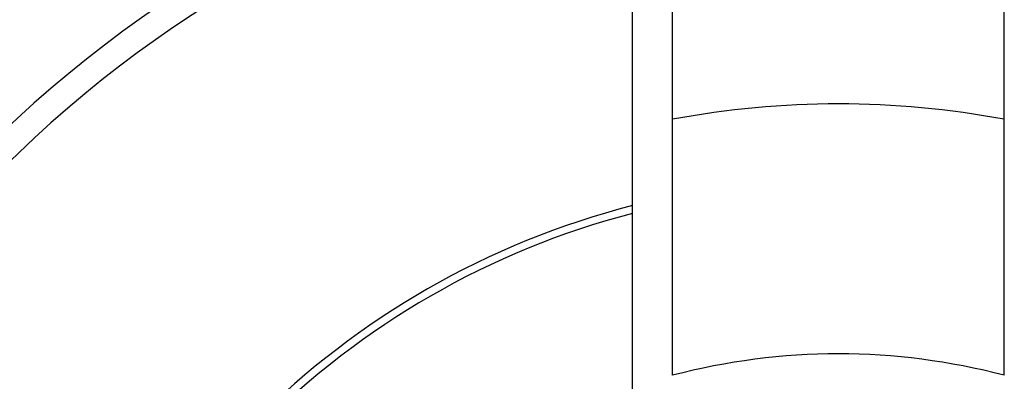
# Model space of a CAD drawing. Units: millimetres. Extents: x 5 to 582, y 125 to 644.
# Drawn here: x 269 to 320, y 495 to 514 of the extents above; entities that cross this region are included whole.
import ezdxf

# ---------------------------------------------------------------- set-up
doc = ezdxf.new("R2010")
doc.units = ezdxf.units.MM
doc.layers.add('01_DIBUJO PRINCIPAL', color=7, linetype='Continuous', lineweight=30)

msp = doc.modelspace()

# ---------------------------------------------------------------- linework, layer by layer
at = {"layer": '01_DIBUJO PRINCIPAL'}
for p, q in [((302.827, 495.37), (302.827, 543.535)), ((300.742, 494.326), (300.742, 543.287)), ((320.065, 495.37), (320.065, 528.405))]:
    msp.add_line(p, q, dxfattribs=at)
for points, knots in [([(404.446, 462.665), (404.446, 514.03), (362.809, 555.667), (311.446, 555.667), (260.085, 555.667), (218.446, 514.03), (218.446, 462.666), (218.446, 411.303), (260.085, 369.667), (311.446, 369.667), (362.808, 369.665), (404.445, 411.303), (404.446, 462.665)], [0, 0, 0, 0, 1, 1, 1, 2, 2, 2, 3, 3, 3, 4, 4, 4, 4]), ([(302.855, 546.167), (260.057, 541.763), (227.517, 505.713), (227.507, 462.689), (227.495, 419.664), (260.015, 383.596), (302.811, 379.17)], [0, 0, 0, 0, 1, 1, 1, 2, 2, 2, 2]), ([(302.848, 545.199), (260.587, 540.796), (228.481, 505.181), (228.469, 462.689), (228.456, 420.2), (260.544, 384.564), (302.804, 380.138)], [0, 0, 0, 0, 1, 1, 1, 2, 2, 2, 2]), ([(302.846, 543.667), (261.429, 539.269), (230.001, 504.336), (229.992, 462.686), (229.983, 421.035), (261.392, 386.088), (302.808, 381.67)], [0, 0, 0, 0, 1, 1, 1, 2, 2, 2, 2])]:
    msp.add_open_spline(points, degree=3, knots=knots, dxfattribs=at)
for points in [[(273.323, 544.231), (254.198, 535.29), (238.822, 519.916), (229.883, 500.789)], [(300.742, 543.287), (264.319, 538.45), (235.663, 509.793), (230.826, 473.37)], [(300.742, 541.669), (265.207, 536.855), (237.259, 508.905), (232.445, 473.37)], [(300.742, 537.265), (267.622, 532.514), (241.602, 506.491), (236.848, 473.37)], [(300.742, 537.214), (267.652, 532.462), (241.652, 506.465), (236.901, 473.37)], [(300.742, 535.09), (268.814, 530.372), (243.743, 505.299), (239.025, 473.37)], [(300.72, 532.936), (269.983, 528.244), (245.862, 504.117), (241.175, 473.379)], [(300.727, 530.772), (271.173, 526.121), (247.995, 502.939), (243.343, 473.386)], [(300.742, 524.543), (274.589, 520.021), (254.104, 499.539), (249.572, 473.388)], [(300.742, 523.177), (275.336, 518.683), (255.441, 498.794), (250.94, 473.388)], [(320.065, 508.686), (314.369, 509.755), (308.525, 509.755), (302.827, 508.686)], [(300.742, 504.201), (285.62, 500.305), (273.809, 488.495), (269.911, 473.37)], [(300.742, 503.789), (285.842, 499.909), (274.204, 488.271), (270.325, 473.37)], [(320.065, 495.37), (314.416, 496.857), (308.477, 496.857), (302.827, 495.37)]]:
    msp.add_open_spline(points, degree=3, dxfattribs=at)

doc.saveas('drawing.dxf')
